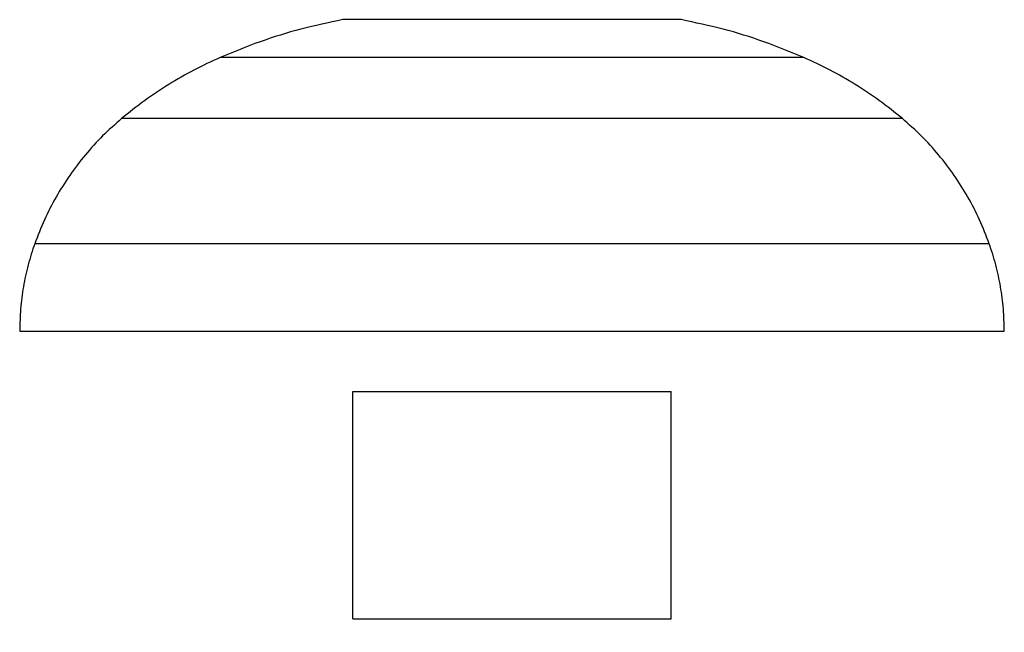
# Model space of a CAD drawing. Units: inches. Extents: x -2 to 332, y 6 to 219.
# Drawn here: x 108 to 124, y 120 to 130 of the extents above; entities that cross this region are included whole.
import ezdxf

# ---------------------------------------------------------------- set-up
doc = ezdxf.new("R2010")
doc.units = ezdxf.units.IN
doc.header["$LTSCALE"] = 6
doc.header["$MEASUREMENT"] = 0
doc.layers.get('0').update_dxf_attribs({"lineweight": 25})
doc.layers.add('Dimensions(ANSI)', color=7, linetype='Continuous', lineweight=25)
doc.styles.add('WattsCenBigText', font='arial.ttf', dxfattribs={"width": 0.9})
doc.dimstyles.new('Dec 3.123[2.12]BigText', dxfattribs={"dimscale": 12.307692, "dimtxt": 0.15, "dimasz": 0.19685, "dimexe": 0.04, "dimexo": 0.04, "dimgap": 0.031496, "dimtad": 1, "dimtih": 1, "dimtoh": 1, "dimdec": 3, "dimrnd": 1e-08, "dimzin": 4, "dimdsep": 46, "dimtxsty": 'WattsCenBigText', "dimcen": 0.09, "dimdle": 0.09, "dimclrd": 7, "dimclre": 7, "dimclrt": 7, "dimadec": 0, "dimazin": 1, "dimtfac": 0.733333, "dimtdec": 3, "dimtofl": 0, "dimtmove": 0, "dimatfit": 3, "dimfxl": 1, "dimtolj": 1, "dimtzin": 4, "dimlwd": 25, "dimlwe": 25, "dimarcsym": 0})

# ---------------------------------------------------------------- blocks, each defined once
blk = doc.blocks.new('*D4')
at = {"layer": 'Defpoints', "color": 0, "linetype": 'Continuous', "transparency": 16777216}
for p in [(103.248, 140.883), (178.335, 140.883), (130.936, 60.595)]:
    blk.add_point(p, dxfattribs=at)
at = {"layer": 'Dimensions(ANSI)', "color": 7, "linetype": 'Continuous', "lineweight": 25, "transparency": 16777216}
for p, q in [((104.232, 140.883), (178.828, 140.883)), ((178.335, 138.46), (178.335, 98.335)), ((178.335, 63.017), (178.335, 92.541)), ((131.921, 60.595), (178.828, 60.595))]:
    blk.add_line(p, q, dxfattribs=at)
at = {"layer": 'Dimensions(ANSI)', "color": 7, "linetype": 'Continuous', "transparency": 16777216}
for points in [[(177.932, 138.46), (178.739, 138.46), (178.335, 140.883)], [(177.932, 63.017), (178.739, 63.017), (178.335, 60.595)]]:
    blk.add_solid(points, dxfattribs=at)
at = {"layer": 'Dimensions(ANSI)', "color": 7, "linetype": 'Continuous', "lineweight": 25, "transparency": 16777216, "insert": (178.335, 97.948), "char_height": 1.84615, "attachment_point": 2, "style": 'WattsCenBigText'}
blk.add_mtext('\\A1;\\fArial|b0|i0;(80.3 [2039])\\P\\fArial|b0|i0;O.A.H.', dxfattribs=at)
blk = doc.blocks.new('A$C51CD6C82')
at = {"color": 7, "linetype": 'Continuous', "lineweight": 25}
for p, q in [((4.79725, 3.30378), (4.79725, 3.51211)), ((5.08892, 3.30378), (5.08892, 3.51211))]:
    blk.add_line(p, q, dxfattribs=at)
for points in [[(4.78801, 3.85316), (4.77521, 3.85044), (4.74961, 3.845), (4.71205, 3.83339), (4.68785, 3.82345), (4.67575, 3.81847)], [(5.09816, 3.85316), (5.0979, 3.85316), (5.09739, 3.85316), (5.09327, 3.85316), (5.08677, 3.85316), (5.07776, 3.85316), (5.06646, 3.85316), (5.05305, 3.85316), (5.03776, 3.85316), (5.02084, 3.85316), (5.0026, 3.85316), (4.98333, 3.85316), (4.96338, 3.85316), (4.94308, 3.85316), (4.92278, 3.85316), (4.90283, 3.85316), (4.88357, 3.85316), (4.86532, 3.85316), (4.84841, 3.85316), (4.83311, 3.85316), (4.8197, 3.85316), (4.8084, 3.85316), (4.79939, 3.85316), (4.79289, 3.85316), (4.78877, 3.85316), (4.78826, 3.85316), (4.78801, 3.85316)], [(5.21041, 3.81847), (5.19831, 3.82345), (5.17411, 3.83339), (5.13655, 3.845), (5.11096, 3.85044), (5.09816, 3.85316)], [(4.67575, 3.81847), (4.66768, 3.81474), (4.65154, 3.80728), (4.62845, 3.79391), (4.60622, 3.77915), (4.59237, 3.768), (4.58545, 3.76243)], [(5.21041, 3.81847), (5.21016, 3.81847), (5.20967, 3.81847), (5.20567, 3.81847), (5.19932, 3.81847), (5.19046, 3.81847), (5.17922, 3.81847), (5.16572, 3.81847), (5.15006, 3.81847), (5.13242, 3.81847), (5.11295, 3.81847), (5.09184, 3.81847), (5.0693, 3.81847), (5.04555, 3.81847), (5.02081, 3.81847), (4.99532, 3.81847), (4.96933, 3.81847), (4.94308, 3.81847), (4.91684, 3.81847), (4.89084, 3.81847), (4.86536, 3.81847), (4.84061, 3.81847), (4.81686, 3.81847), (4.79432, 3.81847), (4.77322, 3.81847), (4.75375, 3.81847), (4.7361, 3.81847), (4.72045, 3.81847), (4.70694, 3.81847), (4.69571, 3.81847), (4.68684, 3.81847), (4.6805, 3.81847), (4.6765, 3.81847), (4.676, 3.81847), (4.67575, 3.81847)], [(5.30072, 3.76243), (5.29379, 3.768), (5.27995, 3.77915), (5.25771, 3.79391), (5.23462, 3.80728), (5.21848, 3.81474), (5.21041, 3.81847)], [(4.58545, 3.76243), (4.57956, 3.75723), (4.5678, 3.74683), (4.55199, 3.72933), (4.53768, 3.7106), (4.52515, 3.69065), (4.51429, 3.66972), (4.50867, 3.65506), (4.50585, 3.64773)], [(5.30072, 3.76243), (5.30051, 3.76243), (5.30008, 3.76243), (5.29665, 3.76243), (5.2912, 3.76243), (5.28356, 3.76243), (5.27383, 3.76243), (5.26207, 3.76243), (5.24833, 3.76243), (5.23271, 3.76243), (5.21531, 3.76243), (5.19623, 3.76243), (5.17559, 3.76243), (5.15351, 3.76243), (5.13014, 3.76243), (5.10561, 3.76243), (5.08008, 3.76243), (5.05371, 3.76243), (5.02666, 3.76243), (4.99909, 3.76243), (4.97117, 3.76243), (4.94308, 3.76243), (4.91499, 3.76243), (4.88708, 3.76243), (4.85951, 3.76243), (4.83245, 3.76243), (4.80608, 3.76243), (4.78055, 3.76243), (4.75602, 3.76243), (4.73265, 3.76243), (4.71058, 3.76243), (4.68993, 3.76243), (4.67085, 3.76243), (4.65345, 3.76243), (4.63783, 3.76243), (4.6241, 3.76243), (4.61233, 3.76243), (4.6026, 3.76243), (4.59496, 3.76243), (4.58951, 3.76243), (4.58608, 3.76243), (4.58566, 3.76243), (4.58545, 3.76243)], [(5.38031, 3.64773), (5.3775, 3.65506), (5.37187, 3.66972), (5.36101, 3.69065), (5.34848, 3.7106), (5.33417, 3.72933), (5.31837, 3.74683), (5.3066, 3.75723), (5.30072, 3.76243)], [(4.50585, 3.64773), (4.50374, 3.64126), (4.4995, 3.62832), (4.4953, 3.60833), (4.49258, 3.58808), (4.49225, 3.57447), (4.49208, 3.56767)], [(5.38031, 3.64773), (5.38005, 3.64773), (5.37953, 3.64773), (5.37534, 3.64773), (5.36867, 3.64773), (5.35933, 3.64773), (5.34744, 3.64773), (5.33305, 3.64773), (5.31626, 3.64773), (5.29717, 3.64773), (5.27589, 3.64773), (5.25257, 3.64773), (5.22733, 3.64773), (5.20034, 3.64773), (5.17177, 3.64773), (5.14178, 3.64773), (5.11057, 3.64773), (5.07833, 3.64773), (5.04526, 3.64773), (5.01155, 3.64773), (4.97742, 3.64773), (4.94308, 3.64773), (4.90874, 3.64773), (4.87461, 3.64773), (4.84091, 3.64773), (4.80783, 3.64773), (4.77559, 3.64773), (4.74438, 3.64773), (4.7144, 3.64773), (4.68582, 3.64773), (4.65883, 3.64773), (4.6336, 3.64773), (4.61027, 3.64773), (4.58899, 3.64773), (4.5699, 3.64773), (4.55311, 3.64773), (4.53872, 3.64773), (4.52683, 3.64773), (4.51749, 3.64773), (4.51083, 3.64773), (4.50663, 3.64773), (4.50611, 3.64773), (4.50585, 3.64773)], [(5.39408, 3.56767), (5.39392, 3.57447), (5.39358, 3.58808), (5.39086, 3.60833), (5.38666, 3.62832), (5.38243, 3.64126), (5.38031, 3.64773)], [(4.49208, 3.56767), (4.49235, 3.56767), (4.49289, 3.56767), (4.49721, 3.56767), (4.50408, 3.56767), (4.51372, 3.56767), (4.52598, 3.56767), (4.54082, 3.56767), (4.55815, 3.56767), (4.57784, 3.56767), (4.59979, 3.56767), (4.62385, 3.56767), (4.64988, 3.56767), (4.67772, 3.56767), (4.70719, 3.56767), (4.73812, 3.56767), (4.77031, 3.56767), (4.80357, 3.56767), (4.83769, 3.56767), (4.87246, 3.56767), (4.90766, 3.56767), (4.94308, 3.56767), (4.9785, 3.56767), (5.01371, 3.56767), (5.04847, 3.56767), (5.08259, 3.56767), (5.11585, 3.56767), (5.14804, 3.56767), (5.17897, 3.56767), (5.20845, 3.56767), (5.23628, 3.56767), (5.26231, 3.56767), (5.28638, 3.56767), (5.30832, 3.56767), (5.32802, 3.56767), (5.34534, 3.56767), (5.36018, 3.56767), (5.37245, 3.56767), (5.38208, 3.56767), (5.38895, 3.56767), (5.39328, 3.56767), (5.39381, 3.56767), (5.39408, 3.56767)]]:
    blk.add_open_spline(points, degree=3, dxfattribs=at)
for points in [[(4.79725, 3.51211), (4.80768, 3.51211), (4.82866, 3.51211), (4.86106, 3.51211), (4.89407, 3.51211), (4.9275, 3.51211), (4.96086, 3.51211), (4.99387, 3.51211), (5.02627, 3.51211), (5.05808, 3.51211), (5.07867, 3.51211), (5.08892, 3.51211)], [(4.79725, 3.30378), (4.80768, 3.30378), (4.82866, 3.30378), (4.86106, 3.30378), (4.89407, 3.30378), (4.9275, 3.30378), (4.96086, 3.30378), (4.99387, 3.30378), (5.02627, 3.30378), (5.05808, 3.30378), (5.07867, 3.30378), (5.08892, 3.30378)]]:
    blk.add_open_spline(points, degree=3, knots=[0, 0, 0, 0, 0.110604, 0.222256, 0.334665, 0.447529, 0.560538, 0.671369, 0.781745, 0.89138, 1, 1, 1, 1], dxfattribs=at)

msp = doc.modelspace()

# ---------------------------------------------------------------- block references
at = {"xscale": 18, "yscale": 18, "zscale": 18}
msp.add_blockref('A$C51CD6C82', (27.154, 60.595), dxfattribs=at)

# ---------------------------------------------------------------- dimensions: what is measured, and where the dimension line sits
at = {"layer": 'Dimensions(ANSI)', "color": 7, "linetype": 'Continuous', "lineweight": 25}
dim = msp.add_linear_dim(base=(178.335, 140.883), p1=(130.936, 60.595), p2=(103.248, 140.883), angle=90, text='\\fArial|b0|i0;(<>)\\P\\fArial|b0|i0;O.A.H.', dimstyle='Dec 3.123[2.12]BigText', override={"dimexo": 0.08, "dimdec": 1, "dimtdec": 1, "dimatfit": 1, "dimtvp": -0.25}, dxfattribs=at)
dim.commit()
dim.dimension.update_dxf_attribs({"geometry": '*D4', "text_midpoint": (178.335, 95.438), "dimtype": 160})

doc.saveas('drawing.dxf')
